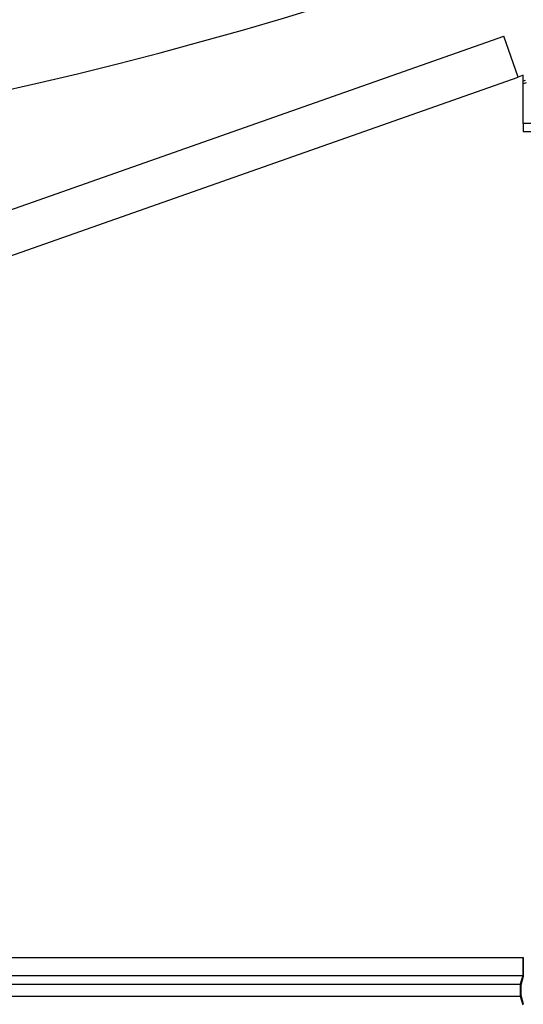
# Model space of a CAD drawing. Units: inches. Extents: x 87 to 818, y 52 to 745.
# Drawn here: x 388 to 411, y 467 to 512 of the extents above; entities that cross this region are included whole.
import ezdxf

# ---------------------------------------------------------------- set-up
doc = ezdxf.new("R2010")
doc.units = ezdxf.units.IN
doc.header["$MEASUREMENT"] = 0
doc.layers.add('INTERACTIVE WET ZONES', color=130, linetype='Continuous')

# ---------------------------------------------------------------- blocks, each defined once
blk = doc.blocks.new('WATERFRALL200')
at = {"color": 7, "linetype": 'Continuous', "lineweight": 25}
for p, q in [((1252.895, 452.119), (1356.659, 488.629)), ((1357.323, 486.742), (1356.659, 488.629)), ((1253.559, 450.233), (1357.323, 486.742)), ((1357.559, 486.825), (1357.323, 486.742)), ((1357.559, 484.608), (1357.559, 486.825)), ((1357.642, 486.589), (1357.559, 486.56)), ((1357.683, 486.472), (1357.559, 486.428)), ((1357.559, 484.608), (1357.559, 484.233)), ((1361.371, 484.608), (1357.559, 484.608)), ((1357.559, 484.233), (1365.559, 484.233)), ((1247.836, 446.233), (1357.529, 446.233)), ((1357.529, 446.233), (1357.529, 445.403)), ((1357.529, 446.233), (1357.559, 446.233)), ((1357.559, 446.233), (1357.559, 445.362)), ((1247.836, 445.403), (1357.529, 445.403)), ((1357.529, 445.403), (1357.409, 445.003)), ((1357.559, 445.362), (1357.439, 444.962)), ((1247.716, 445.003), (1357.409, 445.003)), ((1357.409, 445.003), (1357.409, 444.462)), ((1357.439, 444.962), (1357.439, 444.503)), ((1247.716, 444.462), (1357.409, 444.462)), ((1357.409, 444.462), (1357.529, 444.062)), ((1357.439, 444.503), (1357.559, 444.103)), ((1357.52, 444.233), (1357.559, 444.233))]:
    blk.add_line(p, q, dxfattribs=at)

msp = doc.modelspace()

# ---------------------------------------------------------------- linework, layer by layer
at = {"layer": 'INTERACTIVE WET ZONES'}
for points in [[(348.54, 684.972), (295.779, 512.878, 0.176327), (418.743, 519.226)], [(272.679, 664.989), (293.242, 486.167, 0.176327), (403.375, 541.22)], [(673.1, 493.308), (553.21, 493.308, 0.5), (361.21, 493.308), (229.487, 493.308, 0.414214), (205.487, 469.308), (205.487, 373.308, 0.414214), (229.487, 349.308), (361.21, 349.308, 0.5), (553.21, 349.308), (673.1, 349.308, 0.414214), (697.1, 373.308), (697.1, 469.308, 0.414214)]]:
    msp.add_lwpolyline(points, format="xyb", close=True, dxfattribs=at)

# ---------------------------------------------------------------- block references
msp.add_blockref('WATERFRALL200', (-946.349, 23.075))

doc.saveas('drawing.dxf')
